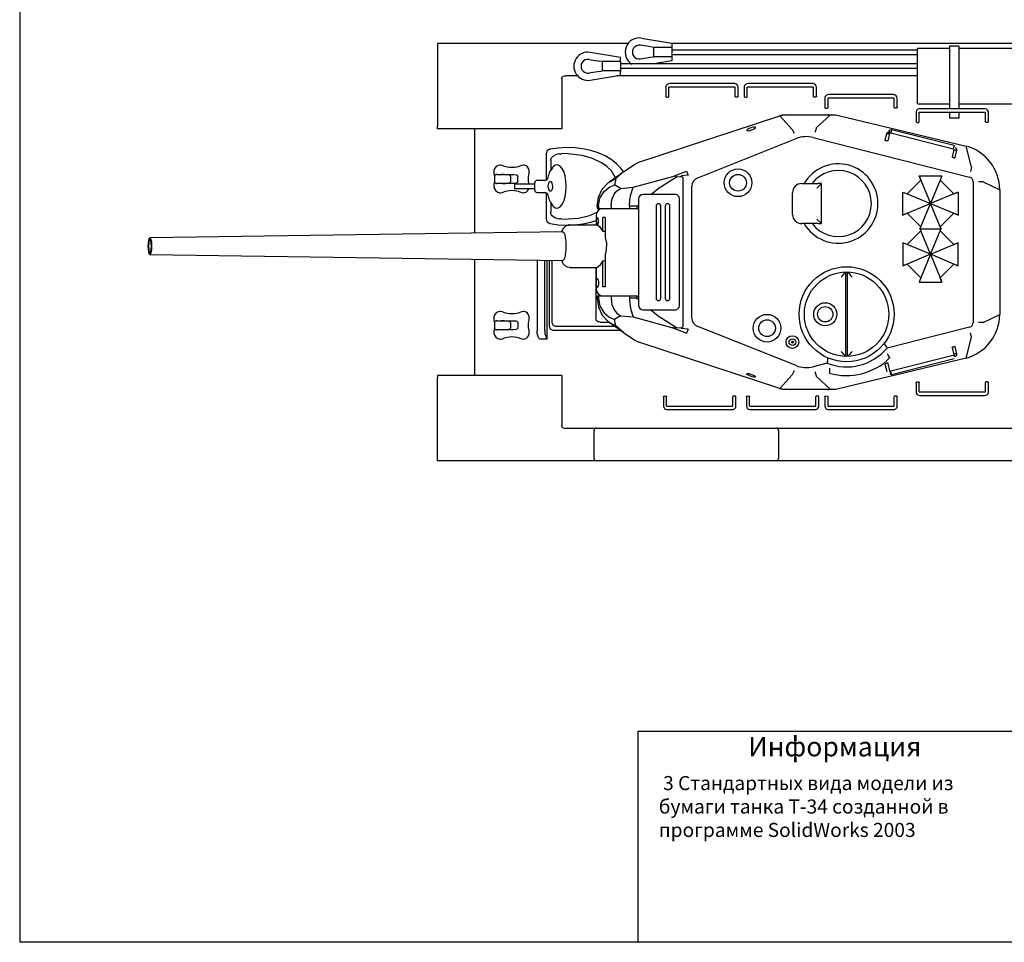
# Model space of a CAD drawing. Extents: x 8 to 270, y 10 to 208.
# Drawn here: x 8 to 115, y 10 to 110 of the extents above; entities that cross this region are included whole.
import ezdxf

# ---------------------------------------------------------------- set-up
doc = ezdxf.new("R2010")
doc.units = 0
doc.layers.get('0').update_dxf_attribs({"linetype": 'CONTINUOUS'})
doc.styles.add('SLDTEXTSTYLE0', font='txt', dxfattribs={"width": 0.75})

msp = doc.modelspace()

# ---------------------------------------------------------------- linework, layer by layer
for p, q in [((8.38, 208.08), (8.38, 9.96)), ((116.77, 32.82), (75.44, 32.82)), ((75.44, 32.82), (75.44, 9.96)), ((270, 9.96), (8.38, 9.96))]:
    msp.add_line(p, q)
at = {"color": 7, "linetype": 'CONTINUOUS'}
for p, q in [((75.83, 107.97), (79.11, 107.41)), ((53.69, 107.4), (53.69, 98.4)), ((60.89, 107.4), (53.69, 107.4)), ((74.37, 107.4), (60.89, 107.4)), ((76.81, 107.01), (75.7, 107.19)), ((77.11, 106.96), (76.81, 107.01)), ((79.11, 106.96), (77.11, 106.96)), ((77.11, 106.96), (77.11, 106.71)), ((79.11, 107.41), (79.11, 107.01)), ((139.95, 107.4), (79.11, 107.4)), ((79.11, 107.01), (79.11, 106.96)), ((79.11, 106.96), (79.11, 106.66)), ((109.24, 106.84), (105.74, 106.84)), ((105.74, 100.84), (105.74, 106.84)), ((110.24, 107.09), (109.24, 107.09)), ((109.24, 107.09), (109.24, 102.37)), ((110.24, 107.09), (110.24, 102.37)), ((116.24, 106.84), (110.24, 106.84)), ((73.54, 105.88), (70.27, 106.43)), ((73.54, 105.47), (73.54, 105.88)), ((75.7, 105.72), (76.81, 105.91)), ((76.81, 105.91), (77.11, 105.96)), ((77.11, 106.71), (77.17, 106.71)), ((77.11, 106.71), (77.11, 106.66)), ((77.11, 106.66), (77.11, 106.26)), ((77.11, 106.26), (77.11, 106.21)), ((77.11, 106.21), (77.17, 106.21)), ((77.11, 106.21), (77.11, 105.96)), ((79.11, 105.96), (77.11, 105.96)), ((79.11, 106.71), (105.74, 106.71)), ((79.11, 106.66), (79.11, 106.26)), ((79.11, 106.26), (79.11, 105.96)), ((79.11, 106.21), (105.74, 106.21)), ((79.11, 105.96), (79.11, 105.91)), ((79.11, 105.91), (79.11, 105.5)), ((70.13, 105.66), (71.25, 105.47)), ((71.54, 105.42), (71.25, 105.47)), ((73.54, 105.42), (71.54, 105.42)), ((71.54, 105.42), (71.54, 105.12)), ((71.54, 105.12), (71.54, 104.72)), ((71.54, 104.72), (71.54, 104.42)), ((73.54, 105.47), (73.54, 105.42)), ((73.54, 105.42), (73.54, 105.12)), ((105.74, 105.17), (73.54, 105.17)), ((73.54, 105.12), (73.54, 104.72)), ((73.54, 104.72), (73.54, 104.42)), ((105.74, 104.67), (73.54, 104.67)), ((79.11, 105.5), (77.16, 105.17)), ((68.87, 103.9), (67.63, 103.9)), ((71.25, 104.37), (70.13, 104.18)), ((70.27, 103.41), (73.54, 103.97)), ((71.25, 104.37), (71.54, 104.42)), ((73.54, 104.42), (71.54, 104.42)), ((105.74, 103.9), (73.13, 103.9)), ((73.54, 104.42), (73.54, 104.37)), ((73.54, 103.97), (73.54, 104.37)), ((67.17, 103.59), (67.17, 98.15)), ((78.45, 102.67), (78.45, 101.66)), ((78.8, 101.66), (78.8, 102.67)), ((85.88, 103.04), (78.88, 103.04)), ((78.88, 102.69), (85.88, 102.69)), ((85.95, 102.67), (85.95, 101.66)), ((86.3, 101.66), (86.3, 102.67)), ((86.95, 102.67), (86.95, 101.66)), ((87.3, 101.66), (87.3, 102.67)), ((94.38, 103.04), (87.38, 103.04)), ((87.38, 102.69), (94.38, 102.69)), ((94.45, 102.67), (94.45, 101.66)), ((94.8, 101.66), (94.8, 102.67)), ((95.7, 101.47), (95.7, 100.47)), ((96.05, 100.47), (96.05, 101.47)), ((103.13, 101.85), (96.13, 101.85)), ((96.13, 101.5), (103.13, 101.5)), ((103.2, 101.47), (103.2, 100.47)), ((103.55, 100.47), (103.55, 101.47)), ((109.24, 102.37), (109.24, 100.31)), ((110.24, 102.37), (110.24, 100.31)), ((105.74, 100.84), (109.24, 100.84)), ((110.24, 100.84), (116.24, 100.84)), ((75.52, 94.53), (90.83, 99.55)), ((92.17, 98.08), (90.83, 99.55)), ((91.25, 99.67), (96.04, 99.67)), ((94.76, 98.24), (96.27, 99.62)), ((96.04, 99.67), (96.85, 99.67)), ((96.85, 99.67), (97.06, 99.62)), ((97.06, 99.62), (111.02, 96.27)), ((105.6, 99.93), (105.6, 98.93)), ((105.95, 98.93), (105.95, 99.93)), ((113.03, 100.31), (106.03, 100.31)), ((106.03, 99.96), (113.03, 99.96)), ((109.24, 99.96), (109.24, 99.29)), ((110.24, 99.96), (110.24, 99.29)), ((113.1, 99.93), (113.1, 98.93)), ((113.45, 98.93), (113.45, 99.93)), ((53.68, 98.15), (53.68, 98.4)), ((53.69, 98.4), (53.68, 98.4)), ((110.24, 99.29), (109.24, 99.29)), ((60.89, 98.15), (53.68, 98.15)), ((57.71, 98.15), (57.71, 86.83)), ((67.17, 98.15), (60.89, 98.15)), ((92.17, 98.08), (92.17, 98.08)), ((94.44, 97.2), (111.41, 92.91)), ((94.76, 98.24), (94.76, 98.24)), ((102.42, 97.72), (102.22, 96.92)), ((102.56, 96.83), (102.77, 97.64)), ((102.94, 98.03), (102.86, 97.69)), ((102.86, 97.69), (109.64, 95.98)), ((109.73, 96.32), (102.94, 98.03)), ((81.92, 92.84), (92.6, 97.08)), ((109.73, 96.32), (109.64, 95.98)), ((111.63, 93.98), (111.02, 96.27)), ((65.49, 95.43), (65.49, 92.59)), ((65.89, 95.92), (65.92, 95.93)), ((66.97, 95.41), (67.09, 95.41)), ((67.88, 95.45), (67.09, 95.43)), ((109.7, 95.89), (109.5, 95.11)), ((109.84, 95.03), (110.04, 95.81)), ((65.97, 94.71), (65.97, 93.64)), ((73.89, 93.51), (75.18, 94.35)), ((75.18, 94.35), (75.52, 94.53)), ((111.63, 93.98), (111.63, 93.98)), ((59.87, 92.95), (59.87, 92.45)), ((60.12, 93.2), (60.6, 93.2)), ((60.34, 93.2), (61.5, 93.2)), ((61.5, 93.2), (61.98, 93.2)), ((61.64, 92.45), (61.64, 92.95)), ((62.41, 92.45), (62.41, 92.95)), ((73.39, 93.12), (72.31, 92.36)), ((73.89, 93.51), (73.03, 92.75)), ((73.83, 93.45), (73.48, 93.2)), ((74.93, 91.8), (79.23, 92.98)), ((79.18, 92.95), (79.23, 92.98)), ((79.18, 92.95), (79.23, 92.97)), ((79.23, 92.97), (80.7, 93.55)), ((79.23, 92.98), (79.23, 92.97)), ((80.87, 93.1), (80.13, 93.05)), ((80.7, 93.55), (80.87, 93.1)), ((105.92, 93.04), (106.12, 92.57)), ((105.92, 93.04), (108.41, 93.04)), ((106.12, 92.57), (105.92, 93.04)), ((108.41, 93.04), (108.22, 92.57)), ((108.41, 93.04), (108.22, 92.57)), ((59.86, 92.45), (59.82, 92.14)), ((60.6, 92.2), (60.12, 92.2)), ((61.5, 92.2), (60.34, 92.2)), ((61.98, 92.2), (61.5, 92.2)), ((64.24, 92.13), (62.06, 92.13)), ((62.06, 92.13), (62.06, 91.67)), ((63.64, 92.13), (63.63, 92.16)), ((64.24, 91.49), (64.24, 92.3)), ((65.37, 92.55), (64.49, 92.55)), ((73.03, 92.75), (72.9, 92.06)), ((73.53, 91.67), (72.9, 92.06)), ((80.29, 92.87), (80.29, 76.67)), ((81.29, 77.63), (81.29, 91.91)), ((93.2, 92.21), (94.98, 92.21)), ((95.34, 92.21), (94.84, 91.71)), ((95.34, 92.21), (94.98, 92.21)), ((95.34, 87.86), (95.34, 92.21)), ((104.63, 91.09), (106.12, 92.57)), ((106.12, 92.57), (107.17, 90.04)), ((108.22, 92.57), (107.17, 90.04)), ((108.22, 92.57), (109.7, 91.09)), ((111.79, 92.42), (111.79, 77.12)), ((112.87, 92.38), (112.87, 92.38)), ((112.87, 92.38), (114.67, 91.52)), ((62.06, 91.67), (64.24, 91.67)), ((64.49, 91.24), (65.37, 91.24)), ((65.49, 91.21), (65.49, 88.38)), ((73.53, 91.67), (74.93, 91.8)), ((79.46, 91.02), (76, 91.02)), ((92.2, 88.86), (92.2, 91.21)), ((104.16, 88.79), (104.16, 91.28)), ((104.16, 91.28), (104.63, 91.09)), ((104.16, 91.28), (104.63, 91.09)), ((104.63, 91.09), (107.17, 90.04)), ((109.7, 91.09), (107.17, 90.04)), ((110.17, 91.28), (109.7, 91.09)), ((109.7, 91.09), (110.17, 91.28)), ((110.17, 91.28), (110.17, 88.79)), ((114.67, 91.52), (114.67, 78.02)), ((65.97, 90.16), (65.97, 89.09)), ((71, 89.77), (71, 89.52)), ((71.17, 89.77), (71.17, 89.52)), ((72.53, 89.77), (72.53, 89.52)), ((75.33, 89.77), (74.53, 89.77)), ((74.53, 89.77), (74.53, 89.52)), ((75.33, 89.77), (75.5, 89.91)), ((75.33, 89.77), (75.33, 89.52)), ((75.5, 90.52), (75.5, 79.02)), ((77.41, 89.77), (77.41, 79.77)), ((77.91, 79.77), (77.91, 89.77)), ((78.4, 89.77), (78.4, 79.77)), ((78.9, 79.77), (78.9, 89.77)), ((79.96, 79.02), (79.96, 90.52)), ((104.63, 88.98), (107.17, 90.04)), ((106.12, 87.5), (107.17, 90.04)), ((107.17, 90.04), (109.7, 88.98)), ((108.22, 87.5), (107.17, 90.04)), ((70.91, 88.77), (70.91, 87.72)), ((71, 89.52), (71.17, 89.52)), ((71.17, 89.52), (72.53, 89.52)), ((72.53, 89.52), (74.53, 89.52)), ((74.53, 89.52), (75.33, 89.52)), ((75.33, 89.52), (75.5, 89.52)), ((104.16, 88.79), (104.63, 88.98)), ((104.63, 88.98), (104.16, 88.79)), ((106.12, 87.5), (104.63, 88.98)), ((109.7, 88.98), (108.22, 87.5)), ((109.7, 88.98), (110.17, 88.79)), ((110.17, 88.79), (109.7, 88.98)), ((65.92, 87.88), (65.89, 87.89)), ((67.09, 88.41), (66.97, 88.37)), ((67.09, 88.37), (67.88, 88.35)), ((68.04, 87.72), (71.03, 87.72)), ((71.89, 88.52), (71.62, 88.52)), ((71.62, 87.04), (71.62, 88.52)), ((71.89, 88.52), (71.89, 86.36)), ((94.98, 87.86), (93.2, 87.86)), ((95.34, 87.86), (94.84, 88.36)), ((94.98, 87.86), (95.34, 87.86)), ((67.3, 86.97), (22.51, 86.32)), ((106.12, 87.07), (104.63, 85.59)), ((106.02, 87.29), (106.12, 87.5)), ((106.02, 87.29), (106.03, 87.29)), ((106.02, 87.29), (106.12, 87.07)), ((106.03, 87.29), (106.12, 87.5)), ((106.12, 87.07), (106.03, 87.29)), ((106.03, 87.29), (108.31, 87.29)), ((107.17, 84.54), (106.12, 87.07)), ((107.17, 84.54), (108.22, 87.07)), ((108.31, 87.29), (108.22, 87.5)), ((108.22, 87.5), (108.31, 87.29)), ((108.22, 87.07), (108.31, 87.29)), ((108.22, 87.07), (108.31, 87.29)), ((109.7, 85.59), (108.22, 87.07)), ((108.31, 87.29), (108.31, 87.29)), ((104.16, 85.78), (104.16, 83.29)), ((104.63, 85.59), (104.16, 85.78)), ((104.63, 85.59), (104.16, 85.78)), ((107.17, 84.54), (104.63, 85.59)), ((107.17, 84.54), (109.7, 85.59)), ((109.7, 85.59), (110.17, 85.78)), ((110.17, 85.78), (109.7, 85.59)), ((110.17, 83.29), (110.17, 85.78)), ((22.51, 84.52), (67.3, 83.87)), ((71.89, 84.49), (71.89, 81.02)), ((107.17, 84.54), (104.63, 83.48)), ((107.17, 84.54), (106.12, 82)), ((109.7, 83.48), (107.17, 84.54)), ((107.17, 84.54), (108.22, 82)), ((57.71, 84.01), (57.71, 71.4)), ((64.49, 83.91), (64.49, 76.23)), ((65.33, 76.23), (65.33, 83.9)), ((65.6, 75.36), (65.6, 83.9)), ((65.81, 83.9), (65.81, 76.83)), ((66.09, 83.89), (66.09, 77.26)), ((71.62, 81.02), (71.62, 83.81)), ((104.63, 83.48), (104.16, 83.29)), ((104.16, 83.29), (104.63, 83.48)), ((104.63, 83.48), (106.12, 82)), ((108.22, 82), (109.7, 83.48)), ((110.17, 83.29), (109.7, 83.48)), ((109.7, 83.48), (110.17, 83.29)), ((68.03, 83.12), (71.02, 83.12)), ((70.87, 83.12), (70.87, 77.61)), ((70.91, 83.12), (70.91, 80.77)), ((97.96, 82.59), (98.19, 82.59)), ((97.99, 82.58), (97.98, 82.58)), ((97.99, 82.58), (98.16, 82.58)), ((97.99, 73.49), (97.99, 82.58)), ((98.16, 82.58), (98.17, 82.58)), ((98.16, 73.49), (98.16, 82.58)), ((106.12, 82), (105.92, 81.53)), ((106.12, 82), (105.92, 81.53)), ((105.92, 81.53), (108.41, 81.53)), ((108.22, 82), (108.41, 81.53)), ((108.41, 81.53), (108.22, 82)), ((71.89, 81.02), (71.62, 81.02)), ((71, 80.02), (71, 79.77)), ((71, 80.02), (71.17, 80.02)), ((71.17, 80.02), (71.17, 79.77)), ((71.17, 80.02), (72.53, 80.02)), ((72.53, 80.02), (72.53, 79.77)), ((72.53, 80.02), (74.53, 80.02)), ((74.53, 80.02), (74.53, 79.77)), ((74.53, 80.02), (75.33, 80.02)), ((75.33, 79.77), (74.53, 79.77)), ((75.33, 80.02), (75.33, 79.77)), ((75.33, 80.02), (75.5, 80.02)), ((75.33, 79.77), (75.5, 79.63)), ((76, 78.52), (79.46, 78.52)), ((112.87, 77.16), (114.67, 78.02)), ((59.87, 77.09), (59.87, 76.59)), ((60.12, 77.34), (60.6, 77.34)), ((60.34, 77.34), (61.5, 77.34)), ((61.5, 77.34), (61.98, 77.34)), ((61.64, 76.59), (61.64, 77.09)), ((62.41, 77.09), (62.41, 76.59)), ((71.33, 77.19), (72.27, 77.19)), ((72.31, 77.18), (73.39, 76.43)), ((73.53, 77.88), (72.9, 77.48)), ((73.03, 76.8), (72.9, 77.48)), ((73.53, 77.88), (74.93, 77.75)), ((74.93, 77.75), (79.23, 76.56)), ((112.87, 77.16), (112.87, 77.16)), ((59.86, 76.58), (59.82, 76.28)), ((60.6, 76.34), (60.12, 76.34)), ((61.5, 76.34), (60.34, 76.34)), ((61.98, 76.34), (61.5, 76.34)), ((66.23, 76.33), (73.5, 76.33)), ((66.51, 76.76), (72.91, 76.76)), ((73.89, 76.04), (73.03, 76.8)), ((73.48, 76.34), (73.82, 76.11)), ((73.89, 76.04), (75.18, 75.2)), ((79.18, 76.6), (79.23, 76.57)), ((79.18, 76.6), (79.23, 76.56)), ((79.23, 76.57), (80.7, 76)), ((79.23, 76.56), (79.23, 76.57)), ((80.87, 76.44), (80.13, 76.5)), ((80.87, 76.44), (80.7, 76)), ((92.6, 72.47), (81.92, 76.7)), ((111.41, 76.64), (102.45, 74.37)), ((64.76, 75.36), (65.6, 75.36)), ((75.18, 75.2), (75.52, 75.02)), ((90.83, 70), (75.52, 75.02)), ((111.02, 73.27), (111.63, 75.57)), ((111.63, 75.57), (111.63, 75.57)), ((109.5, 74.44), (109.7, 73.65)), ((110.04, 73.74), (109.84, 74.52)), ((95.96, 72.73), (94.44, 72.35)), ((111.02, 73.27), (97.06, 69.92)), ((98.19, 73.48), (97.96, 73.48)), ((97.99, 73.49), (97.98, 73.49)), ((98.16, 73.49), (97.99, 73.49)), ((98.16, 73.49), (98.17, 73.49)), ((102.22, 72.63), (102.42, 71.82)), ((102.77, 71.9), (102.56, 72.71)), ((109.64, 73.57), (102.86, 71.86)), ((102.94, 71.52), (109.73, 73.23)), ((109.65, 73.54), (109.64, 73.57)), ((102.94, 71.52), (102.86, 71.86)), ((53.68, 71.4), (53.68, 71.15)), ((60.89, 71.4), (53.68, 71.4)), ((53.69, 71.15), (53.68, 71.15)), ((53.69, 62.15), (53.69, 71.15)), ((67.17, 71.4), (60.89, 71.4)), ((67.17, 71.4), (67.17, 65.96)), ((90.83, 70), (92.17, 71.47)), ((92.17, 71.47), (92.17, 71.47)), ((94.76, 71.31), (94.76, 71.31)), ((96.27, 69.92), (94.76, 71.31)), ((105.6, 70.62), (105.6, 69.61)), ((105.95, 69.61), (105.95, 70.62)), ((113.1, 70.62), (113.1, 69.61)), ((113.45, 69.61), (113.45, 70.62)), ((96.04, 69.87), (91.25, 69.87)), ((96.85, 69.87), (96.04, 69.87)), ((97.06, 69.92), (96.85, 69.87)), ((113.03, 69.59), (106.03, 69.59)), ((78.2, 69.08), (78.2, 68.07)), ((78.55, 68.07), (78.55, 69.08)), ((85.7, 69.08), (85.7, 68.07)), ((86.05, 68.07), (86.05, 69.08)), ((87.2, 69.08), (87.2, 68.07)), ((87.55, 68.07), (87.55, 69.08)), ((94.7, 69.08), (94.7, 68.07)), ((95.05, 68.07), (95.05, 69.08)), ((95.7, 69.08), (95.7, 68.07)), ((96.05, 68.07), (96.05, 69.08)), ((103.2, 69.08), (103.2, 68.07)), ((103.55, 68.07), (103.55, 69.08)), ((106.03, 69.24), (113.03, 69.24)), ((85.63, 68.05), (78.63, 68.05)), ((78.63, 67.7), (85.63, 67.7)), ((94.63, 68.05), (87.63, 68.05)), ((87.63, 67.7), (94.63, 67.7)), ((103.13, 68.05), (96.13, 68.05)), ((96.13, 67.7), (103.13, 67.7)), ((70.76, 65.65), (67.63, 65.65)), ((70.67, 62.4), (70.67, 65.45)), ((70.92, 65.7), (90.42, 65.7)), ((120.74, 65.65), (90.57, 65.65)), ((90.67, 65.45), (90.67, 62.4)), ((60.89, 62.15), (53.69, 62.15)), ((70.92, 62.15), (60.89, 62.15)), ((90.42, 62.15), (70.92, 62.15)), ((140.36, 62.15), (90.42, 62.15))]:
    msp.add_line(p, q, dxfattribs=at)
at = {"color": 7, "linetype": 'CONTINUOUS', "flags": 128}
for points in [[(77.11, 106.66), (77.11, 106.66), (77.12, 106.67), (77.13, 106.69), (77.17, 106.71)], [(77.17, 106.21), (77.14, 106.22), (77.12, 106.23), (77.11, 106.24), (77.11, 106.25), (77.11, 106.26)], [(67.17, 103.59), (67.19, 103.69), (67.25, 103.78), (67.34, 103.84), (67.47, 103.89), (67.63, 103.9)], [(78.88, 103.04), (78.74, 103.02), (78.6, 102.95), (78.5, 102.84), (78.46, 102.72), (78.45, 102.67)], [(78.8, 102.66), (78.8, 102.66), (78.81, 102.67), (78.82, 102.68), (78.84, 102.68), (78.86, 102.69), (78.88, 102.69)], [(86.3, 102.67), (86.28, 102.79), (86.21, 102.9), (86.1, 102.99), (85.95, 103.04), (85.88, 103.04)], [(85.88, 102.69), (85.9, 102.69), (85.93, 102.68), (85.94, 102.67), (85.95, 102.67), (85.95, 102.66), (85.95, 102.66)], [(87.38, 103.04), (87.24, 103.02), (87.1, 102.95), (87, 102.84), (86.96, 102.72), (86.95, 102.67)], [(87.3, 102.66), (87.3, 102.66), (87.31, 102.67), (87.32, 102.68), (87.34, 102.68), (87.36, 102.69), (87.38, 102.69)], [(94.8, 102.67), (94.78, 102.79), (94.71, 102.9), (94.6, 102.99), (94.45, 103.04), (94.38, 103.04)], [(94.38, 102.69), (94.4, 102.69), (94.43, 102.68), (94.44, 102.67), (94.45, 102.67), (94.45, 102.66), (94.45, 102.66)], [(78.45, 101.66), (78.47, 101.62), (78.5, 101.59), (78.56, 101.57), (78.63, 101.56)], [(78.63, 101.56), (78.7, 101.57), (78.75, 101.59), (78.79, 101.62), (78.8, 101.66)], [(86.3, 101.66), (86.29, 101.62), (86.25, 101.59), (86.2, 101.57), (86.13, 101.56), (86.06, 101.57), (86, 101.59), (85.97, 101.62), (85.95, 101.66)], [(86.95, 101.66), (86.97, 101.62), (87, 101.59), (87.06, 101.57), (87.13, 101.56)], [(87.13, 101.56), (87.2, 101.57), (87.25, 101.59), (87.29, 101.62), (87.3, 101.66)], [(94.8, 101.66), (94.79, 101.62), (94.75, 101.59), (94.7, 101.57), (94.63, 101.56), (94.56, 101.57), (94.5, 101.59), (94.47, 101.62), (94.45, 101.66)], [(96.13, 101.85), (95.99, 101.83), (95.85, 101.75), (95.75, 101.65), (95.71, 101.53), (95.7, 101.47)], [(96.05, 101.47), (96.05, 101.47), (96.06, 101.48), (96.07, 101.48), (96.09, 101.49), (96.11, 101.5), (96.13, 101.5)], [(103.55, 101.47), (103.53, 101.6), (103.46, 101.71), (103.35, 101.8), (103.2, 101.84), (103.13, 101.85)], [(103.13, 101.5), (103.15, 101.5), (103.18, 101.49), (103.19, 101.48), (103.2, 101.47), (103.2, 101.47), (103.2, 101.47)], [(95.7, 100.47), (95.72, 100.43), (95.75, 100.4), (95.81, 100.37), (95.88, 100.37)], [(95.88, 100.37), (95.95, 100.37), (96, 100.4), (96.04, 100.43), (96.05, 100.47)], [(103.55, 100.47), (103.54, 100.43), (103.5, 100.4), (103.45, 100.37), (103.38, 100.37), (103.31, 100.37), (103.25, 100.4), (103.22, 100.43), (103.2, 100.47)], [(91.03, 99.61), (91.11, 99.63), (91.16, 99.65), (91.2, 99.66), (91.24, 99.67), (91.25, 99.67)], [(96.27, 99.62), (96.12, 99.67), (96.04, 99.67)], [(96.27, 99.62), (96.27, 99.62), (96.27, 99.62), (96.27, 99.62), (96.27, 99.62)], [(106.03, 100.31), (105.89, 100.29), (105.75, 100.22), (105.65, 100.11), (105.61, 99.99), (105.6, 99.93)], [(105.95, 99.93), (105.95, 99.93), (105.96, 99.94), (105.97, 99.94), (105.99, 99.95), (106.01, 99.96), (106.03, 99.96)], [(113.45, 99.93), (113.43, 100.06), (113.36, 100.17), (113.25, 100.26), (113.1, 100.3), (113.03, 100.31)], [(113.03, 99.96), (113.05, 99.96), (113.08, 99.95), (113.09, 99.94), (113.1, 99.93), (113.11, 99.93), (113.11, 99.93)], [(88.19, 98.29), (88.15, 98.32), (88.06, 98.32), (87.93, 98.31), (87.78, 98.27), (87.62, 98.22), (87.47, 98.16), (87.35, 98.09), (87.27, 98.03), (87.24, 97.98), (87.26, 97.95), (87.33, 97.93), (87.45, 97.94), (87.6, 97.97), (87.75, 98.02), (87.91, 98.08), (88.04, 98.15), (88.14, 98.21), (88.18, 98.26), (88.19, 98.29)], [(105.6, 98.93), (105.62, 98.89), (105.66, 98.86), (105.71, 98.83), (105.78, 98.83)], [(105.78, 98.83), (105.85, 98.83), (105.9, 98.86), (105.94, 98.89), (105.95, 98.93)], [(113.45, 98.93), (113.44, 98.89), (113.4, 98.86), (113.35, 98.83), (113.28, 98.83), (113.21, 98.83), (113.16, 98.86), (113.12, 98.89), (113.1, 98.93)], [(92.17, 98.08), (92.19, 98.02), (92.23, 97.91), (92.29, 97.78), (92.33, 97.67), (92.35, 97.62)], [(94.76, 98.24), (94.75, 98.18), (94.72, 98.07), (94.69, 97.92), (94.67, 97.88), (94.65, 97.76)], [(102.42, 97.72), (102.42, 97.72), (102.44, 97.7), (102.47, 97.68), (102.53, 97.65), (102.59, 97.64), (102.66, 97.63), (102.72, 97.62), (102.75, 97.63), (102.77, 97.65), (102.75, 97.67), (102.72, 97.69), (102.66, 97.71), (102.59, 97.73), (102.59, 97.73)], [(102.59, 97.73), (102.53, 97.74), (102.52, 97.74)], [(102.94, 98.03), (102.85, 98.03), (102.77, 98.01), (102.69, 97.96), (102.64, 97.89), (102.61, 97.81), (102.61, 97.73), (102.63, 97.67), (102.65, 97.64)], [(102.69, 97.87), (102.73, 97.84), (102.77, 97.8), (102.8, 97.77), (102.82, 97.74), (102.84, 97.71), (102.85, 97.69), (102.86, 97.69)], [(102.56, 96.84), (102.56, 96.83), (102.55, 96.83), (102.54, 96.82), (102.53, 96.82), (102.51, 96.82), (102.48, 96.82), (102.46, 96.82), (102.43, 96.83), (102.4, 96.83), (102.38, 96.84), (102.35, 96.85), (102.32, 96.86), (102.3, 96.87), (102.27, 96.87), (102.26, 96.88), (102.24, 96.89), (102.23, 96.9), (102.22, 96.91), (102.22, 96.92), (102.22, 96.92)], [(73.86, 93.46), (73.57, 93.86), (73.1, 94.36), (72.53, 94.8), (71.87, 95.2), (71.13, 95.53), (70.32, 95.79), (69.47, 95.97), (68.59, 96.08), (67.69, 96.11), (66.8, 96.06), (65.92, 95.93)], [(65.97, 94.71), (65.99, 94.83), (66.07, 94.99), (66.25, 95.19), (66.46, 95.3)], [(66.98, 95.43), (66.92, 95.44), (66.55, 95.35), (66.46, 95.31)], [(73, 92.84), (72.55, 93.57), (72.07, 94.05), (71.54, 94.43), (70.5, 94.94), (69.4, 95.26), (67.88, 95.43)], [(109.5, 95.11), (109.5, 95.11), (109.51, 95.09), (109.54, 95.07), (109.58, 95.05), (109.63, 95.03), (109.69, 95.02), (109.74, 95.01), (109.79, 95.01), (109.82, 95.01), (109.84, 95.02), (109.84, 95.03)], [(110.04, 95.81), (110.04, 95.81), (110.02, 95.8), (109.97, 95.79), (109.91, 95.8), (109.85, 95.81), (109.78, 95.83), (109.73, 95.85), (109.7, 95.88), (109.7, 95.89)], [(110.04, 95.81), (110.04, 95.88), (110.01, 95.94), (109.96, 96), (109.9, 96.04), (109.86, 96.05)], [(60.51, 94.2), (60.29, 94.17), (60.07, 94.05), (59.91, 93.86), (59.81, 93.61), (59.81, 93.33), (59.82, 93.27)], [(60.73, 94.16), (60.56, 94.2), (60.51, 94.2)], [(62.8, 94.16), (62.55, 94.06), (62.29, 93.99), (62.03, 93.95), (61.76, 93.93), (61.5, 93.95), (61.24, 93.99), (60.98, 94.06), (60.73, 94.16)], [(63.02, 94.2), (62.81, 94.17), (62.74, 94.14)], [(63.63, 93.25), (63.65, 93.45), (63.63, 93.66), (63.56, 93.85), (63.45, 94.01), (63.31, 94.12), (63.14, 94.19), (63.02, 94.2)], [(67.66, 91.9), (67.63, 92.48), (67.53, 93.03), (67.39, 93.51), (67.19, 93.88), (66.97, 94.13), (66.72, 94.24), (66.47, 94.21), (66.24, 94.03), (66.15, 93.92)], [(111.63, 93.98), (111.61, 93.92), (111.58, 93.81), (111.55, 93.66), (111.52, 93.56), (111.51, 93.51)], [(59.82, 93.27), (59.86, 93.03), (59.86, 92.95)], [(61.64, 92.95), (61.63, 92.99), (61.62, 93.04), (61.59, 93.07), (61.57, 93.09), (61.54, 93.11), (61.52, 93.12), (61.49, 93.13), (61.44, 93.14), (61.27, 93.16), (60.93, 93.19), (60.6, 93.2)], [(61.98, 93.2), (62.21, 93.17), (62.29, 93.14), (62.36, 93.08), (62.39, 93.03), (62.4, 92.98), (62.41, 92.95)], [(63.63, 92.16), (63.6, 92.29), (63.58, 92.43), (63.57, 92.57), (63.57, 92.7), (63.57, 92.84), (63.58, 92.98), (63.6, 93.12), (63.63, 93.25)], [(76.83, 91.02), (77.62, 91.68), (79.61, 92.92)], [(79.61, 92.92), (79.6, 92.96), (79.57, 92.99), (79.52, 93.01), (79.41, 93), (79.18, 92.95)], [(79.23, 92.97), (80.16, 93.34), (80.7, 93.55)], [(79.61, 92.92), (79.98, 92.97), (80.21, 92.96), (80.29, 92.87)], [(59.82, 92.14), (59.8, 91.9), (59.87, 91.62), (60.02, 91.4), (60.23, 91.26), (60.47, 91.21), (60.51, 91.21)], [(60.76, 92.21), (60.76, 92.21), (61.08, 92.23), (61.4, 92.27), (61.54, 92.3), (61.58, 92.33), (61.61, 92.36), (61.64, 92.42), (61.64, 92.45)], [(62.41, 92.45), (62.4, 92.4), (62.37, 92.35), (62.31, 92.29), (62.2, 92.23), (61.98, 92.2)], [(65.61, 92.72), (65.61, 92.72), (65.6, 92.7), (65.58, 92.67), (65.55, 92.62), (65.48, 92.58), (65.39, 92.55), (65.37, 92.56)], [(66.09, 91.5), (66.16, 91.62), (66.2, 91.78), (66.2, 91.94), (66.18, 92.08), (66.14, 92.2), (66.08, 92.31), (66, 92.38), (65.91, 92.4), (65.82, 92.34), (65.74, 92.23), (65.7, 92.07), (65.68, 91.91), (65.69, 91.76), (65.72, 91.62), (65.77, 91.51), (65.84, 91.43), (65.93, 91.4), (66.03, 91.43), (66.09, 91.5)], [(66.15, 89.88), (66.24, 89.77), (66.47, 89.59), (66.72, 89.55), (66.97, 89.66), (67.19, 89.91), (67.39, 90.29), (67.53, 90.77), (67.63, 91.31), (67.66, 91.9)], [(71, 89.77), (71.15, 90.74), (71.56, 91.6), (72.2, 92.29), (73.03, 92.75)], [(71.17, 89.77), (71.32, 90.64), (71.77, 91.36), (72.28, 91.79), (72.9, 92.06)], [(112.87, 92.38), (112.81, 92.38), (112.7, 92.38), (112.55, 92.38), (112.38, 92.38)], [(60.51, 91.2), (60.56, 91.21), (60.73, 91.25)], [(60.73, 91.25), (60.98, 91.35), (61.24, 91.42), (61.5, 91.46), (61.76, 91.48), (62.03, 91.46), (62.29, 91.42), (62.55, 91.35), (62.8, 91.25)], [(62.74, 91.26), (62.98, 91.21), (63.02, 91.21)], [(63.02, 91.2), (63.14, 91.22), (63.31, 91.28), (63.45, 91.4), (63.56, 91.56), (63.6, 91.67)], [(65.37, 91.24), (65.42, 91.24), (65.5, 91.21), (65.55, 91.17), (65.58, 91.13), (65.6, 91.1), (65.6, 91.08), (65.61, 91.07)], [(65.61, 91.07), (65.61, 91.07), (65.61, 91.07)], [(72.53, 89.77), (72.61, 90.45), (72.87, 91.04), (73.16, 91.41), (73.53, 91.67)], [(74.53, 89.77), (74.57, 90.43), (74.66, 91.03), (74.93, 91.8)], [(79.96, 90.52), (79.95, 90.62), (79.92, 90.71), (79.87, 90.8), (79.81, 90.88), (79.74, 90.94), (79.65, 90.99), (79.56, 91.01), (79.46, 91.02)], [(77.91, 89.77), (77.89, 89.87), (77.83, 89.95), (77.75, 90), (77.66, 90.02)], [(78.9, 89.77), (78.88, 89.87), (78.82, 89.95), (78.74, 90), (78.65, 90.02)], [(66.48, 88.48), (66.41, 88.5), (66.15, 88.7), (66.03, 88.86), (65.98, 88.99), (65.97, 89.09)], [(67.88, 88.38), (68.98, 88.46), (70.18, 88.74), (71, 89.1)], [(65.92, 87.88), (66.8, 87.75), (67.69, 87.7), (67.99, 87.7)], [(66.48, 88.48), (66.64, 88.41), (66.96, 88.37)], [(68.03, 87.72), (67.71, 87.65), (67.49, 87.52), (67.33, 87.34), (67.22, 87.14), (67.16, 86.97)], [(68.03, 87.72), (68.01, 87.72), (67.99, 87.72), (67.98, 87.72), (67.98, 87.72), (67.98, 87.72), (67.98, 87.72), (67.99, 87.72), (68, 87.72), (68.02, 87.72), (68.04, 87.72)], [(68.51, 87.72), (68.59, 87.73), (69.47, 87.84), (70.32, 88.02), (70.91, 88.21)], [(71.01, 87.72), (71, 87.74), (70.98, 87.81), (70.96, 87.91), (70.96, 88.03), (70.95, 88.17), (70.96, 88.3), (70.97, 88.41), (70.99, 88.48), (71.01, 88.52), (71.04, 88.51), (71.07, 88.46), (71.09, 88.37), (71.11, 88.25), (71.12, 88.12), (71.11, 87.99), (71.09, 87.87), (71.07, 87.78), (71.04, 87.73), (71.03, 87.72)], [(71.03, 87.72), (71.09, 87.71), (71.31, 87.51), (71.57, 87.12), (71.62, 87.04)], [(67.3, 86.97), (67.4, 86.9), (67.49, 86.68), (67.56, 86.33), (67.6, 85.9), (67.62, 85.42), (67.6, 84.94), (67.56, 84.51), (67.49, 84.17), (67.4, 83.95), (67.3, 83.87), (67.3, 83.87)], [(71.62, 87.04), (71.65, 87.05), (71.72, 87.05), (71.78, 87.04), (71.83, 87.02), (71.89, 86.97)], [(22.51, 86.32), (22.58, 86.26), (22.64, 86.06), (22.68, 85.77), (22.69, 85.42), (22.68, 85.08), (22.64, 84.79), (22.58, 84.59), (22.51, 84.52), (22.44, 84.59), (22.38, 84.79), (22.34, 85.08), (22.33, 85.42), (22.34, 85.77), (22.38, 86.06), (22.44, 86.26), (22.51, 86.32)], [(22.51, 84.69), (22.57, 84.75), (22.62, 84.91), (22.65, 85.14), (22.66, 85.42), (22.65, 85.7), (22.62, 85.94), (22.57, 86.1), (22.51, 86.15), (22.45, 86.1), (22.4, 85.94), (22.37, 85.7), (22.36, 85.42), (22.37, 85.14), (22.4, 84.91), (22.45, 84.75), (22.51, 84.69)], [(71.89, 86.36), (72.01, 85.75), (72, 85.01), (71.89, 84.49)], [(67.16, 83.88), (67.21, 83.73), (67.34, 83.49), (67.51, 83.31), (67.76, 83.17), (68.03, 83.13)], [(71.62, 83.81), (71.6, 83.78), (71.31, 83.33), (71.06, 83.13), (71.02, 83.12)], [(71.89, 83.88), (71.87, 83.86), (71.81, 83.82), (71.74, 83.8), (71.68, 83.79), (71.62, 83.8), (71.62, 83.81)], [(97.48, 82.07), (97.49, 82.07), (97.58, 82.18), (97.77, 82.39), (97.89, 82.52), (97.96, 82.59)], [(97.96, 82.59), (97.97, 82.59), (97.98, 82.58), (97.98, 82.58)], [(98.17, 82.58), (98.17, 82.58), (98.18, 82.59), (98.19, 82.59)], [(98.19, 82.59), (98.26, 82.52), (98.37, 82.39), (98.57, 82.18), (98.66, 82.07), (98.66, 82.07)], [(71.02, 80.93), (70.99, 80.95), (70.97, 81.03), (70.95, 81.16), (70.94, 81.31), (70.94, 81.48), (70.95, 81.64), (70.96, 81.78), (70.98, 81.88), (71.01, 81.92), (71.04, 81.91), (71.08, 81.85), (71.11, 81.74), (71.14, 81.59), (71.15, 81.42), (71.14, 81.26), (71.11, 81.11), (71.08, 81), (71.04, 80.94), (71.02, 80.93)], [(71, 79.77), (71.15, 78.81), (71.56, 77.95), (72.2, 77.26), (73.03, 76.8)], [(71.17, 79.77), (71.32, 78.91), (71.77, 78.18), (72.28, 77.75), (72.9, 77.48)], [(72.53, 79.77), (72.61, 79.1), (72.87, 78.51), (73.16, 78.14), (73.53, 77.88)], [(74.53, 79.77), (74.57, 79.12), (74.66, 78.52), (74.93, 77.75)], [(77.66, 79.52), (77.75, 79.54), (77.83, 79.6), (77.89, 79.68), (77.91, 79.77)], [(78.65, 79.52), (78.74, 79.54), (78.82, 79.6), (78.88, 79.68), (78.9, 79.77)], [(60.51, 78.34), (60.29, 78.31), (60.07, 78.18), (59.91, 78), (59.81, 77.75), (59.81, 77.47), (59.82, 77.41)], [(60.73, 78.29), (60.56, 78.34), (60.51, 78.34)], [(62.8, 78.29), (62.55, 78.2), (62.29, 78.13), (62.03, 78.08), (61.76, 78.07), (61.5, 78.08), (61.24, 78.13), (60.98, 78.2), (60.73, 78.29)], [(63.02, 78.34), (62.81, 78.31), (62.74, 78.28)], [(63.63, 77.39), (63.65, 77.59), (63.63, 77.8), (63.56, 77.99), (63.45, 78.15), (63.31, 78.26), (63.14, 78.33), (63.02, 78.34)], [(76.83, 78.52), (77.62, 77.86), (79.61, 76.62)], [(79.46, 78.52), (79.56, 78.53), (79.65, 78.56), (79.74, 78.61), (79.81, 78.67), (79.87, 78.75), (79.92, 78.83), (79.95, 78.93), (79.96, 79.02)], [(59.82, 77.41), (59.86, 77.17), (59.86, 77.09)], [(61.64, 77.09), (61.63, 77.13), (61.62, 77.18), (61.59, 77.21), (61.57, 77.23), (61.54, 77.25), (61.52, 77.26), (61.49, 77.27), (61.44, 77.27), (61.27, 77.3), (60.93, 77.33), (60.6, 77.34)], [(61.98, 77.34), (62.21, 77.31), (62.29, 77.28), (62.36, 77.22), (62.39, 77.17), (62.4, 77.12), (62.41, 77.09)], [(63.63, 76.3), (63.6, 76.43), (63.58, 76.57), (63.57, 76.7), (63.57, 76.84), (63.57, 76.98), (63.58, 77.12), (63.6, 77.25), (63.63, 77.39)], [(66.09, 77.26), (66.1, 77.16), (66.13, 77.07), (66.16, 76.98), (66.22, 76.91), (66.28, 76.85), (66.35, 76.8), (66.43, 76.77), (66.51, 76.76)], [(71.33, 77.19), (71.22, 77.2), (71.12, 77.23), (71.04, 77.28), (70.97, 77.34), (70.92, 77.42), (70.88, 77.51), (70.87, 77.61)], [(112.87, 77.16), (112.81, 77.16), (112.7, 77.16), (112.55, 77.16), (112.38, 77.16)], [(59.82, 76.28), (59.8, 76.04), (59.87, 75.76), (60.02, 75.54), (60.23, 75.4), (60.47, 75.34), (60.51, 75.35)], [(60.76, 76.35), (60.76, 76.35), (61.08, 76.37), (61.4, 76.41), (61.54, 76.44), (61.58, 76.47), (61.61, 76.5), (61.64, 76.56), (61.64, 76.59)], [(62.41, 76.59), (62.4, 76.53), (62.37, 76.48), (62.31, 76.43), (62.2, 76.37), (61.98, 76.34)], [(63.02, 75.34), (63.14, 75.36), (63.31, 75.42), (63.45, 75.54), (63.56, 75.7), (63.63, 75.89), (63.65, 76.09), (63.63, 76.3)], [(64.76, 75.36), (64.7, 75.44), (64.65, 75.52), (64.6, 75.62), (64.56, 75.73), (64.53, 75.85), (64.51, 75.97), (64.49, 76.1), (64.49, 76.23)], [(65.33, 76.23), (65.33, 76.1), (65.35, 75.97), (65.37, 75.85), (65.4, 75.73), (65.44, 75.62), (65.49, 75.52), (65.54, 75.44), (65.6, 75.36)], [(65.81, 76.83), (65.82, 76.73), (65.84, 76.64), (65.88, 76.55), (65.93, 76.47), (66, 76.41), (66.07, 76.37), (66.15, 76.34), (66.23, 76.33)], [(79.61, 76.62), (79.6, 76.59), (79.57, 76.56), (79.52, 76.54), (79.41, 76.54), (79.18, 76.6)], [(79.23, 76.57), (80.16, 76.21), (80.7, 76)], [(79.61, 76.62), (79.98, 76.58), (80.21, 76.59), (80.29, 76.67)], [(111.63, 75.57), (111.61, 75.63), (111.58, 75.74), (111.55, 75.89), (111.52, 75.98), (111.51, 76.04)], [(60.51, 75.34), (60.56, 75.35), (60.73, 75.39)], [(60.73, 75.39), (60.98, 75.49), (61.24, 75.56), (61.5, 75.6), (61.76, 75.62), (62.03, 75.6), (62.29, 75.56), (62.55, 75.49), (62.8, 75.39)], [(62.74, 75.4), (62.98, 75.34), (63.02, 75.35)], [(102.17, 74.82), (102.17, 74.82), (102.24, 74.7), (102.33, 74.57), (102.39, 74.46), (102.44, 74.4), (102.45, 74.37)], [(97.96, 73.48), (97.89, 73.55), (97.77, 73.68), (97.58, 73.89), (97.49, 74), (97.48, 74)], [(98.66, 74), (98.66, 74), (98.57, 73.89), (98.37, 73.68), (98.26, 73.55), (98.19, 73.48)], [(102.75, 73.32), (102.72, 73.38), (102.66, 73.48), (102.59, 73.61), (102.5, 73.76), (102.5, 73.76)], [(109.5, 74.44), (109.5, 74.44), (109.51, 74.46), (109.54, 74.47), (109.58, 74.49), (109.63, 74.51), (109.69, 74.53), (109.74, 74.54), (109.79, 74.54), (109.82, 74.53), (109.84, 74.52), (109.84, 74.52)], [(110.04, 73.74), (110.04, 73.74), (110.02, 73.75), (109.97, 73.76), (109.91, 73.75), (109.85, 73.74), (109.78, 73.72), (109.73, 73.69), (109.7, 73.67), (109.7, 73.65)], [(109.7, 73.55), (109.71, 73.55), (109.74, 73.53), (109.78, 73.51), (109.82, 73.51), (109.87, 73.51), (109.92, 73.52), (109.97, 73.55), (110.01, 73.59), (110.03, 73.63), (110.04, 73.68), (110.04, 73.74)], [(96, 73.26), (96, 73.26), (95.99, 73.12), (95.98, 72.96), (95.97, 72.84), (95.96, 72.76), (95.96, 72.73)], [(97.98, 73.49), (97.98, 73.49), (97.97, 73.48), (97.96, 73.48)], [(98.19, 73.48), (98.18, 73.48), (98.17, 73.49), (98.17, 73.49)], [(102.56, 72.71), (102.56, 72.72), (102.55, 72.72), (102.54, 72.72), (102.53, 72.73), (102.51, 72.73), (102.48, 72.73), (102.46, 72.72), (102.43, 72.72), (102.4, 72.71), (102.38, 72.71), (102.35, 72.7), (102.32, 72.69), (102.3, 72.68), (102.27, 72.67), (102.26, 72.66), (102.24, 72.65), (102.23, 72.64), (102.22, 72.64), (102.22, 72.63), (102.22, 72.63)], [(102.75, 73.32), (102.75, 73.31), (102.74, 73.3), (102.74, 73.29)], [(109.7, 73.65), (109.71, 73.63), (109.73, 73.6), (109.76, 73.56), (109.78, 73.51), (109.79, 73.45), (109.79, 73.43)], [(87.24, 71.58), (87.28, 71.61), (87.37, 71.61), (87.49, 71.6), (87.64, 71.56), (87.8, 71.51), (87.95, 71.45), (88.07, 71.38), (88.16, 71.32), (88.19, 71.27), (88.17, 71.24), (88.09, 71.22), (87.98, 71.23), (87.83, 71.26), (87.67, 71.31), (87.52, 71.37), (87.38, 71.43), (87.29, 71.5), (87.24, 71.55), (87.24, 71.58)], [(92.35, 71.93), (92.33, 71.88), (92.29, 71.77), (92.23, 71.63), (92.19, 71.53), (92.17, 71.47)], [(94.65, 71.78), (94.67, 71.67), (94.69, 71.62), (94.72, 71.48), (94.75, 71.37), (94.76, 71.31)], [(96.21, 72.18), (96.21, 72.17), (96.2, 72), (96.2, 71.85), (96.2, 71.74), (96.19, 71.67)], [(96.22, 71.65), (96.2, 71.66), (96.2, 71.67), (96.19, 71.67)], [(102.67, 71.92), (102.72, 71.92), (102.75, 71.92), (102.77, 71.9)], [(102.86, 71.86), (102.84, 71.85), (102.83, 71.83), (102.81, 71.8), (102.77, 71.77), (102.74, 71.76)], [(102.78, 71.65), (102.78, 71.64), (102.8, 71.59), (102.83, 71.56), (102.86, 71.53), (102.9, 71.52), (102.94, 71.52)], [(105.6, 70.62), (105.62, 70.66), (105.66, 70.69), (105.71, 70.71), (105.78, 70.72)], [(105.78, 70.72), (105.85, 70.71), (105.9, 70.69), (105.94, 70.66), (105.95, 70.62)], [(113.28, 70.72), (113.21, 70.71), (113.16, 70.69), (113.12, 70.66), (113.1, 70.62)], [(113.45, 70.62), (113.44, 70.66), (113.4, 70.69), (113.35, 70.71), (113.28, 70.72)], [(91.25, 69.87), (91.24, 69.88), (91.21, 69.88), (91.18, 69.9), (91.12, 69.91), (91.05, 69.93), (91.03, 69.94)], [(96.04, 69.87), (96.12, 69.88), (96.27, 69.92)], [(96.27, 69.92), (96.27, 69.92), (96.27, 69.92), (96.27, 69.92)], [(105.6, 69.61), (105.63, 69.49), (105.7, 69.37), (105.81, 69.29), (105.96, 69.24), (106.03, 69.24)], [(106.03, 69.59), (106, 69.59), (105.98, 69.6), (105.97, 69.61), (105.96, 69.61), (105.95, 69.62), (105.95, 69.62)], [(113.11, 69.62), (113.11, 69.62), (113.1, 69.61), (113.09, 69.6), (113.07, 69.59), (113.05, 69.59), (113.03, 69.59)], [(113.03, 69.24), (113.17, 69.26), (113.31, 69.33), (113.41, 69.44), (113.45, 69.56), (113.45, 69.61)], [(78.2, 69.08), (78.22, 69.12), (78.25, 69.15), (78.31, 69.17), (78.38, 69.18)], [(78.38, 69.18), (78.45, 69.17), (78.5, 69.15), (78.54, 69.12), (78.55, 69.08)], [(86.05, 69.08), (86.04, 69.12), (86, 69.15), (85.95, 69.17), (85.88, 69.18), (85.81, 69.17), (85.75, 69.15), (85.72, 69.12), (85.7, 69.08)], [(87.2, 69.08), (87.22, 69.12), (87.25, 69.15), (87.31, 69.17), (87.38, 69.18)], [(87.38, 69.18), (87.45, 69.17), (87.5, 69.15), (87.54, 69.12), (87.55, 69.08)], [(95.05, 69.08), (95.04, 69.12), (95, 69.15), (94.95, 69.17), (94.88, 69.18), (94.81, 69.17), (94.75, 69.15), (94.72, 69.12), (94.7, 69.08)], [(95.7, 69.08), (95.72, 69.12), (95.75, 69.15), (95.81, 69.17), (95.88, 69.18)], [(95.88, 69.18), (95.95, 69.17), (96, 69.15), (96.04, 69.12), (96.05, 69.08)], [(103.38, 69.18), (103.31, 69.17), (103.25, 69.15), (103.22, 69.12), (103.2, 69.08)], [(103.55, 69.08), (103.54, 69.12), (103.5, 69.15), (103.45, 69.17), (103.38, 69.18)], [(78.2, 68.07), (78.23, 67.95), (78.3, 67.83), (78.41, 67.75), (78.56, 67.7), (78.63, 67.7)], [(78.63, 68.05), (78.6, 68.05), (78.58, 68.06), (78.56, 68.07), (78.56, 68.07), (78.55, 68.08), (78.55, 68.08)], [(85.7, 68.08), (85.7, 68.08), (85.7, 68.07), (85.69, 68.06), (85.67, 68.05), (85.65, 68.05), (85.63, 68.05)], [(85.63, 67.7), (85.76, 67.72), (85.91, 67.79), (86, 67.9), (86.05, 68.02), (86.05, 68.07)], [(87.2, 68.07), (87.23, 67.95), (87.3, 67.83), (87.41, 67.75), (87.56, 67.7), (87.63, 67.7)], [(87.63, 68.05), (87.6, 68.05), (87.58, 68.06), (87.56, 68.07), (87.56, 68.07), (87.55, 68.08), (87.55, 68.08)], [(94.7, 68.08), (94.7, 68.08), (94.7, 68.07), (94.69, 68.06), (94.67, 68.05), (94.65, 68.05), (94.63, 68.05)], [(94.63, 67.7), (94.76, 67.72), (94.91, 67.79), (95, 67.9), (95.05, 68.02), (95.05, 68.07)], [(95.7, 68.07), (95.73, 67.95), (95.8, 67.83), (95.91, 67.75), (96.06, 67.7), (96.13, 67.7)], [(96.13, 68.05), (96.1, 68.05), (96.08, 68.06), (96.06, 68.07), (96.06, 68.07), (96.05, 68.08), (96.05, 68.08)], [(103.2, 68.08), (103.2, 68.08), (103.2, 68.07), (103.19, 68.06), (103.17, 68.05), (103.15, 68.05), (103.13, 68.05)], [(103.13, 67.7), (103.26, 67.72), (103.41, 67.79), (103.5, 67.9), (103.55, 68.02), (103.55, 68.07)], [(67.63, 65.65), (67.47, 65.66), (67.34, 65.7), (67.25, 65.77), (67.19, 65.85), (67.17, 65.96)]]:
    msp.add_lwpolyline(points, dxfattribs=at)
at = {"color": 7, "linetype": 'CONTINUOUS'}
for centre, radius in [((86.29, 92.29), 1.5), ((86.29, 92.29), 0.907), ((98.07, 78.04), 5.15), ((98.07, 78.04), 4.58), ((95.75, 78.04), 1.25), ((89.44, 76.53), 1.5), ((95.75, 78.04), 0.835), ((89.44, 76.53), 0.907), ((92.19, 75.02), 0.682), ((92.19, 75.02), 0.363), ((92.19, 75.02), 0.113), ((92.19, 75.02), 0.0844)]:
    msp.add_circle(centre, radius, dxfattribs=at)
for centre, radius, start, end in [((75.58, 106.46), 1.53, 80.4056, 238.2254), ((75.58, 106.46), 0.749, 80.4056, 279.5944), ((70.01, 104.92), 1.53, 80.4056, 279.5944), ((70.01, 104.92), 0.749, 80.4056, 279.5944), ((94.03, 89.78), 10.27, 106.9854, 108.1384), ((93.71, 94.29), 3, 75.8147, 111.6147), ((109.72, 91.5), 4.95, 0.304, 74.7749), ((65.99, 95.43), 0.5, 101.2075, 180), ((97.17, 90.04), 4.3, 210.3271, 149.6729), ((60.12, 92.95), 0.25, 90, 180), ((69, 91.9), 3.49, 144.6651, 166.297), ((97.17, 90.04), 3.58, 217.3355, 142.6645), ((60.12, 92.45), 0.25, 180, 270), ((64.49, 92.3), 0.25, 90, 180), ((82.29, 91.91), 1, 111.6147, 180), ((93.2, 91.21), 1, 90, 180), ((111.29, 92.42), 0.5, 0, 75.8147), ((64.49, 91.49), 0.25, 180, 270), ((69, 91.9), 3.49, 193.668, 215.3349), ((76, 90.52), 0.5, 90, 180), ((77.66, 89.77), 0.25, 90, 180), ((78.65, 89.77), 0.25, 90, 180), ((71.66, 88.77), 0.75, 90, 180), ((93.2, 88.86), 1, 180, 270), ((65.99, 88.38), 0.5, 180, 258.7925), ((71.66, 80.77), 0.75, 180, 270), ((77.66, 79.77), 0.25, 180, 270), ((78.65, 79.77), 0.25, 180, 270), ((76, 79.02), 0.5, 180, 270), ((109.72, 78.05), 4.95, 285.2251, 359.696), ((60.12, 77.09), 0.25, 90, 180), ((82.29, 77.63), 1, 180, 248.3853), ((111.29, 77.12), 0.5, 284.1853, 0), ((60.12, 76.59), 0.25, 180, 270), ((98.07, 78.04), 5.71, 248.2785, 320.092), ((98.07, 78.04), 6.65, 253.7908, 314.512), ((93.71, 75.26), 3, 248.3853, 284.1853), ((94.03, 79.76), 10.27, 251.8616, 253.0146), ((70.92, 65.45), 0.25, 90, 180), ((90.42, 65.45), 0.25, 0, 90), ((70.92, 62.4), 0.25, 180, 270), ((90.42, 62.4), 0.25, 270, 0)]:
    msp.add_arc(centre, radius, start, end, dxfattribs=at)

# ---------------------------------------------------------------- texts
at = {"color": 7, "attachment_point": 1, "style": 'SLDTEXTSTYLE0'}
for s, insert, char_height in [('Информация', (87.39, 32.23), 2.117), (' 3 Стандартных вида модели из\\Pбумаги танка Т-34 созданной в\\Pпрограмме SolidWorks 2003', (77.7, 27.98), 1.524)]:
    msp.add_mtext(s, dxfattribs=dict(at, insert=insert, char_height=char_height))

doc.saveas('drawing.dxf')
